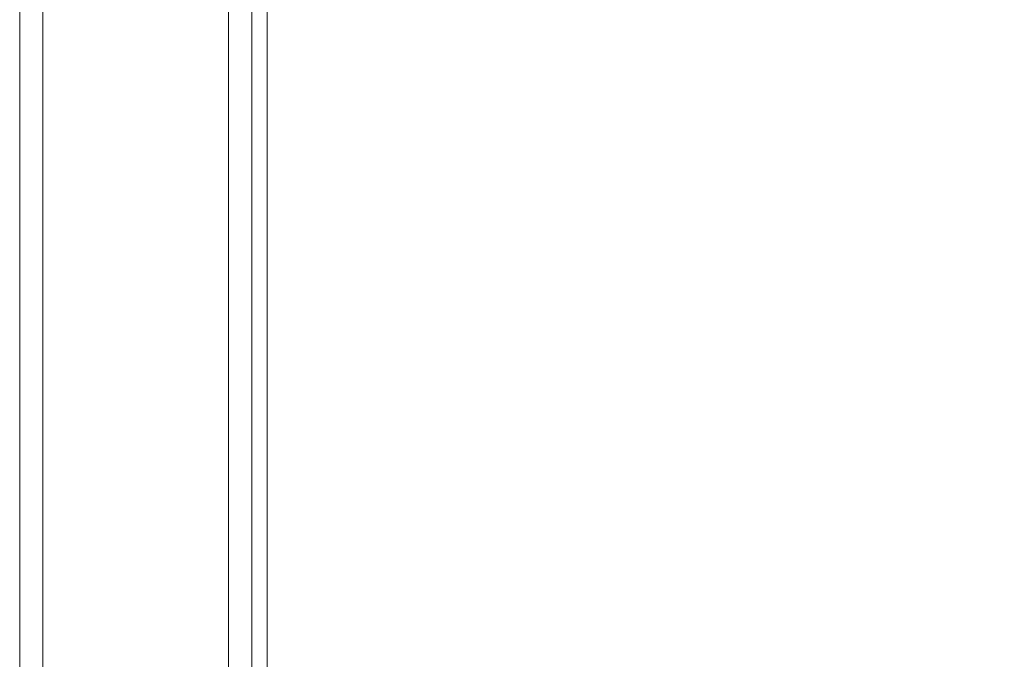
# Model space of a CAD drawing. Units: millimetres. Extents: x 54 to 300, y 123 to 250.
# Drawn here: x 267 to 281, y 192 to 201 of the extents above; entities that cross this region are included whole.
import ezdxf

# ---------------------------------------------------------------- set-up
doc = ezdxf.new("R2010")
doc.units = ezdxf.units.MM
doc.styles.add('SLDTEXTSTYLE2', font='TXT', dxfattribs={"width": 0.605})
doc.dimstyles.new('SLDDIMSTYLE0', dxfattribs={"dimtxt": 3, "dimasz": 2.5, "dimexe": 0, "dimexo": 0.0625, "dimgap": 0.75, "dimtad": 1, "dimlfac": 18, "dimrnd": 1e-09, "dimzin": 12, "dimdsep": 46, "dimtxsty": 'SLDTEXTSTYLE2', "dimsah": 1, "dimcen": 0.09, "dimadec": 0, "dimazin": 3, "dimtfac": 1, "dimtofl": 0, "dimtmove": 0, "dimatfit": 3, "dimfxl": 1, "dimfrac": 2, "dimtolj": 1, "dimtzin": 12, "dimarcsym": 0})

# ---------------------------------------------------------------- blocks, each defined once
blk = doc.blocks.new('_D_7')
at = {"color": 7, "linetype": 'Continuous', "lineweight": 0}
for p, q in [((266.821, 231.754), (266.821, 239.465)), ((300.182, 190.671), (300.182, 239.465)), ((266.821, 237.465), (300.182, 237.465))]:
    blk.add_line(p, q, dxfattribs=at)
for points in [[(266.821, 237.465), (269.321, 237.155), (269.321, 237.775)], [(300.182, 237.465), (297.682, 237.775), (297.682, 237.155)]]:
    blk.add_solid(points, dxfattribs=at)
at = {"color": 7, "linetype": 'Continuous', "lineweight": 0, "insert": (276.97, 241.333, 85.603), "char_height": 3, "attachment_point": 1, "style": 'SLDTEXTSTYLE2'}
blk.add_mtext('600,5', dxfattribs=at)

msp = doc.modelspace()

# ---------------------------------------------------------------- linework, layer by layer
at = {"color": 7, "linetype": 'Continuous', "lineweight": 15}
for p, q in [((270.37632, 230.80977), (270.37632, 188.42088)), ((266.82076, 229.75439), (266.82076, 146.97661)), ((267.1541, 229.75439), (267.1541, 146.97661)), ((270.1541, 225.03199), (270.1541, 188.19884))]:
    msp.add_line(p, q, dxfattribs=at)
at = {"color": 8, "linetype": 'Continuous', "lineweight": 15}
msp.add_line((269.82076, 229.75439), (269.82076, 188.62917), dxfattribs=at)

# ---------------------------------------------------------------- dimensions: what is measured, and where the dimension line sits
at = {"color": 7, "linetype": 'Continuous', "lineweight": 0}
dim = msp.add_linear_dim(base=(300.18188, 237.46537), p1=(266.82076, 229.75439), p2=(300.18188, 188.67088), dimstyle='SLDDIMSTYLE0', dxfattribs=at)
dim.commit()
dim.dimension.update_dxf_attribs({"geometry": '_D_7', "text_midpoint": (283.50132, 237.46537), "dimtype": 160})

doc.saveas('drawing.dxf')
